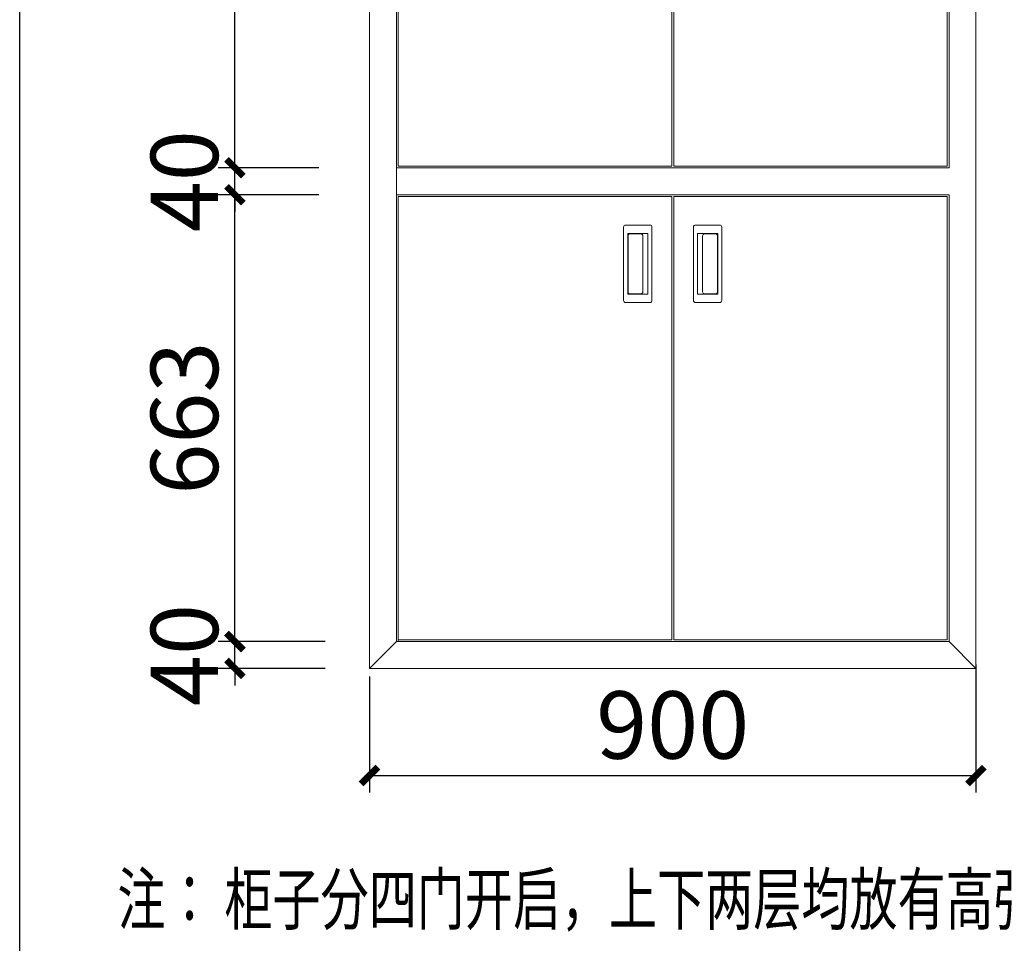
# Model space of a CAD drawing. Units: millimetres. Extents: x -278476643 to 278295649, y -1528171073 to 1528117210.
# Drawn here: x -22592 to -20334, y -37137 to -35018 of the extents above; entities that cross this region are included whole.
import ezdxf

# ---------------------------------------------------------------- set-up
doc = ezdxf.new("R2010")
doc.units = ezdxf.units.MM
for name, color, linetype in [('1', 33, 'Continuous'), ('TEXT', 7, 'Continuous'), ('立面', 31, 'Continuous'), ('设计', 1, 'Continuous'), ('钢板天花', 4, 'Continuous')]:
    doc.layers.add(name, color=color, linetype=linetype)
doc.styles.add('_TCH_DIM_T3', font='SIMPLEX', dxfattribs={"width": 0.705882, "bigfont": 'GBCBIG'})
doc.styles.add('hztxt', font='romans.shx', dxfattribs={"width": 0.7, "height": 0.3, "bigfont": 'hztxt.shx'})
doc.dimstyles.new('_TCH_ARCH&&100', dxfattribs={"dimtxt": 297.5, "dimasz": 100, "dimexe": 250, "dimexo": 300, "dimgap": 126.25, "dimtad": 1, "dimdec": 0, "dimzin": 0, "dimdsep": 46, "dimtxsty": '_TCH_DIM_T3', "dimblk": 'ARCHTICK', "dimcen": 0.09, "dimclrt": 7, "dimazin": 2, "dimtfac": 1, "dimtdec": 0, "dimtix": 1, "dimtmove": 2, "dimatfit": 3, "dimfxl": 1, "dimtolj": 1, "dimtzin": 0, "dimarcsym": 0})

# ---------------------------------------------------------------- blocks, each defined once
blk = doc.blocks.new('_ArchTick')
at = {"color": 0, "linetype": 'ByBlock', "const_width": 0.4}
blk.add_lwpolyline([(-0.5, -0.5), (0.5, 0.5)], dxfattribs=at)
blk = doc.blocks.new('*D2305')
at = {"layer": 'Defpoints', "color": 0, "transparency": 16777216}
for p in [(2924624.4, 936397.1), (2924808.3, 936397.1), (2924808.3, 936357.1)]:
    blk.add_point(p, dxfattribs=at)
at = {"layer": '设计', "color": 0, "lineweight": -2, "transparency": 16777216}
for p, q in [((2924624.4, 936397.1), (2924624.4, 936422.1)), ((2924758.3, 936397.1), (2924599.4, 936397.1)), ((2924624.4, 936357.1), (2924624.4, 936397.1)), ((2924758.3, 936357.1), (2924599.4, 936357.1)), ((2924624.4, 936357.1), (2924624.4, 936332.1))]:
    blk.add_line(p, q, dxfattribs=at)
at = {"layer": '设计', "color": 0, "lineweight": -2, "transparency": 16777216, "xscale": 25, "yscale": 25, "zscale": 25}
for p, rotation in [((2924624.4, 936397.1), 270), ((2924624.4, 936357.1), 90)]:
    blk.add_blockref('_ArchTick', p, dxfattribs=dict(at, rotation=rotation))
at = {"layer": '设计', "color": 7, "transparency": 16777216, "insert": (2924549.4, 936377.1), "char_height": 100, "attachment_point": 5, "rotation": 90, "style": '_TCH_DIM_T3'}
blk.add_mtext('\\A1;40', dxfattribs=at)
blk = doc.blocks.new('*D2306')
at = {"layer": 'Defpoints', "color": 0, "transparency": 16777216}
for p in [(2924624.4, 937060.1), (2924798.7, 937060.1), (2924808.3, 936397.1)]:
    blk.add_point(p, dxfattribs=at)
at = {"layer": '设计', "color": 0, "lineweight": -2, "transparency": 16777216}
for p, q in [((2924748.7, 937060.1), (2924599.4, 937060.1)), ((2924624.4, 936397.1), (2924624.4, 937060.1)), ((2924758.3, 936397.1), (2924599.4, 936397.1))]:
    blk.add_line(p, q, dxfattribs=at)
at = {"layer": '设计', "color": 0, "lineweight": -2, "transparency": 16777216, "xscale": 25, "yscale": 25, "zscale": 25}
for p, rotation in [((2924624.4, 937060.1), 90), ((2924624.4, 936397.1), 270)]:
    blk.add_blockref('_ArchTick', p, dxfattribs=dict(at, rotation=rotation))
at = {"layer": '设计', "color": 7, "transparency": 16777216, "insert": (2924549.4, 936728.6), "char_height": 100, "attachment_point": 5, "rotation": 90, "style": '_TCH_DIM_T3'}
blk.add_mtext('\\A1;663', dxfattribs=at)
blk = doc.blocks.new('*D2307')
at = {"layer": 'Defpoints', "color": 0, "transparency": 16777216}
for p in [(2924624.4, 937100.1), (2924798.7, 937100.1), (2924798.7, 937060.1)]:
    blk.add_point(p, dxfattribs=at)
at = {"layer": '设计', "color": 0, "lineweight": -2, "transparency": 16777216}
for p, q in [((2924624.4, 937100.1), (2924624.4, 937125.1)), ((2924748.7, 937100.1), (2924599.4, 937100.1)), ((2924624.4, 937060.1), (2924624.4, 937100.1)), ((2924748.7, 937060.1), (2924599.4, 937060.1)), ((2924624.4, 937060.1), (2924624.4, 937035.1))]:
    blk.add_line(p, q, dxfattribs=at)
at = {"layer": '设计', "color": 0, "lineweight": -2, "transparency": 16777216, "xscale": 25, "yscale": 25, "zscale": 25}
for p, rotation in [((2924624.4, 937100.1), 270), ((2924624.4, 937060.1), 90)]:
    blk.add_blockref('_ArchTick', p, dxfattribs=dict(at, rotation=rotation))
at = {"layer": '设计', "color": 7, "transparency": 16777216, "insert": (2924549.4, 937080.1), "char_height": 100, "attachment_point": 5, "rotation": 90, "style": '_TCH_DIM_T3'}
blk.add_mtext('\\A1;40', dxfattribs=at)
blk = doc.blocks.new('*D2308')
at = {"layer": 'Defpoints', "color": 0, "transparency": 16777216}
for p in [(2924624.4, 938017.1), (2924837.5, 938017.1), (2924798.7, 937100.1)]:
    blk.add_point(p, dxfattribs=at)
at = {"layer": '设计', "color": 0, "lineweight": -2, "transparency": 16777216}
for p, q in [((2924787.5, 938017.1), (2924599.4, 938017.1)), ((2924624.4, 937100.1), (2924624.4, 938017.1)), ((2924748.7, 937100.1), (2924599.4, 937100.1))]:
    blk.add_line(p, q, dxfattribs=at)
at = {"layer": '设计', "color": 0, "lineweight": -2, "transparency": 16777216, "xscale": 25, "yscale": 25, "zscale": 25}
for p, rotation in [((2924624.4, 938017.1), 90), ((2924624.4, 937100.1), 270)]:
    blk.add_blockref('_ArchTick', p, dxfattribs=dict(at, rotation=rotation))
at = {"layer": '设计', "color": 7, "transparency": 16777216, "insert": (2924549.4, 937558.6), "char_height": 100, "attachment_point": 5, "rotation": 90, "style": '_TCH_DIM_T3'}
blk.add_mtext('\\A1;917', dxfattribs=at)
blk = doc.blocks.new('*D2310')
at = {"layer": 'Defpoints', "color": 0, "transparency": 16777216}
for p in [(2925723.9, 936413.1), (2924823.9, 936395), (2925723.9, 936198.3)]:
    blk.add_point(p, dxfattribs=at)
at = {"layer": '设计', "color": 0, "lineweight": -2, "transparency": 16777216}
for p, q in [((2925723.9, 936363.1), (2925723.9, 936173.3)), ((2924823.9, 936345), (2924823.9, 936173.3)), ((2924823.9, 936198.3), (2925723.9, 936198.3))]:
    blk.add_line(p, q, dxfattribs=at)
at = {"layer": '设计', "color": 0, "lineweight": -2, "transparency": 16777216, "xscale": 25, "yscale": 25, "zscale": 25, "rotation": 180}
blk.add_blockref('_ArchTick', (2924823.9, 936198.3), dxfattribs=at)
at = {"layer": '设计', "color": 0, "lineweight": -2, "transparency": 16777216, "xscale": 25, "yscale": 25, "zscale": 25}
blk.add_blockref('_ArchTick', (2925723.9, 936198.3), dxfattribs=at)
at = {"layer": '设计', "color": 7, "transparency": 16777216, "insert": (2925273.9, 936273.3), "char_height": 100, "attachment_point": 5, "style": '_TCH_DIM_T3'}
blk.add_mtext('\\A1;900', dxfattribs=at)
blk = doc.blocks.new('tgryyh')
at = {"color": 7, "linetype": 'Continuous', "lineweight": 13}
for p, q in [((2925240.1, 937015.1), (2925204.1, 937015.1)), ((2925240.1, 937015.1), (2925204.1, 937015.1)), ((2925307.7, 937015.1), (2925343.7, 937015.1)), ((2925307.7, 937015.1), (2925343.7, 937015.1)), ((2925201.1, 937012.1), (2925201.1, 936903.1)), ((2925201.1, 937012.1), (2925201.1, 936903.1)), ((2925226.6, 937002.1), (2925210.6, 937002.1)), ((2925226.6, 937002.1), (2925210.6, 937002.1)), ((2925243.1, 936903.1), (2925243.1, 937012.1)), ((2925243.1, 936903.1), (2925243.1, 937012.1)), ((2925304.7, 936903.1), (2925304.7, 937012.1)), ((2925304.7, 936903.1), (2925304.7, 937012.1)), ((2925321.2, 937002.1), (2925337.2, 937002.1)), ((2925321.2, 937002.1), (2925337.2, 937002.1)), ((2925346.7, 937012.1), (2925346.7, 936903.1)), ((2925346.7, 937012.1), (2925346.7, 936903.1)), ((2925207.6, 936916.1), (2925207.6, 936999.1)), ((2925207.6, 936916.1), (2925207.6, 936999.1)), ((2925229.6, 936916.1), (2925229.6, 936999.1)), ((2925229.6, 936916.1), (2925229.6, 936999.1)), ((2925318.2, 936916.1), (2925318.2, 936999.1)), ((2925318.2, 936916.1), (2925318.2, 936999.1)), ((2925340.2, 936916.1), (2925340.2, 936999.1)), ((2925340.2, 936916.1), (2925340.2, 936999.1)), ((2925210.6, 936913.1), (2925226.6, 936913.1)), ((2925210.6, 936913.1), (2925226.6, 936913.1)), ((2925337.2, 936913.1), (2925321.2, 936913.1)), ((2925337.2, 936913.1), (2925321.2, 936913.1)), ((2925204.1, 936900.1), (2925240.1, 936900.1)), ((2925204.1, 936900.1), (2925240.1, 936900.1)), ((2925343.7, 936900.1), (2925307.7, 936900.1)), ((2925343.7, 936900.1), (2925307.7, 936900.1))]:
    blk.add_line(p, q, dxfattribs=at)
at = {"color": 3, "linetype": 'Continuous', "lineweight": 13}
for p, q in [((2925207.1, 937002.6), (2925207.1, 936912.6)), ((2925237.1, 937002.6), (2925207.1, 937002.6)), ((2925207.1, 937002.6), (2925207.1, 936912.6)), ((2925237.1, 937002.6), (2925207.1, 937002.6)), ((2925237.1, 937002.6), (2925237.1, 936912.6)), ((2925237.1, 937002.6), (2925237.1, 936912.6)), ((2925310.7, 937002.6), (2925310.7, 936912.6)), ((2925310.7, 937002.6), (2925340.7, 937002.6)), ((2925310.7, 937002.6), (2925310.7, 936912.6)), ((2925310.7, 937002.6), (2925340.7, 937002.6)), ((2925340.7, 937002.6), (2925340.7, 936912.6)), ((2925340.7, 937002.6), (2925340.7, 936912.6)), ((2925237.1, 936912.6), (2925207.1, 936912.6)), ((2925237.1, 936912.6), (2925207.1, 936912.6)), ((2925310.7, 936912.6), (2925340.7, 936912.6)), ((2925310.7, 936912.6), (2925340.7, 936912.6))]:
    blk.add_line(p, q, dxfattribs=at)
at = {"color": 7, "linetype": 'Continuous', "lineweight": 13}
for centre, start, end in [((2925204.1, 937012.1), 90, 180), ((2925204.1, 937012.1), 90, 180), ((2925240.1, 937012.1), 0, 90), ((2925240.1, 937012.1), 0, 90), ((2925307.7, 937012.1), 90, 180), ((2925307.7, 937012.1), 90, 180), ((2925343.7, 937012.1), 0, 90), ((2925343.7, 937012.1), 0, 90), ((2925210.6, 936999.1), 90, 180), ((2925210.6, 936999.1), 90, 180), ((2925226.6, 936999.1), 0, 90), ((2925226.6, 936999.1), 0, 90), ((2925321.2, 936999.1), 90, 180), ((2925321.2, 936999.1), 90, 180), ((2925337.2, 936999.1), 0, 90), ((2925337.2, 936999.1), 0, 90), ((2925210.6, 936916.1), 180, 270), ((2925210.6, 936916.1), 180, 270), ((2925226.6, 936916.1), 270, 0), ((2925226.6, 936916.1), 270, 0), ((2925321.2, 936916.1), 180, 270), ((2925321.2, 936916.1), 180, 270), ((2925337.2, 936916.1), 270, 0), ((2925337.2, 936916.1), 270, 0), ((2925204.1, 936903.1), 180, 270), ((2925204.1, 936903.1), 180, 270), ((2925240.1, 936903.1), 270, 0), ((2925240.1, 936903.1), 270, 0), ((2925307.7, 936903.1), 180, 270), ((2925307.7, 936903.1), 180, 270), ((2925343.7, 936903.1), 270, 0), ((2925343.7, 936903.1), 270, 0)]:
    blk.add_arc(centre, 3, start, end, dxfattribs=at)
at = {"layer": '1', "linetype": 'Continuous', "lineweight": 13}
for p, q in [((2924823.9, 938057.1), (2924823.9, 936357.1)), ((2925723.9, 938057.1), (2925723.9, 936357.1)), ((2924863.9, 938017.1), (2924863.9, 937100.1)), ((2924866.4, 938014.6), (2924866.4, 937102.6)), ((2925272.4, 937102.6), (2925272.4, 938014.6)), ((2925275.4, 937102.6), (2925275.4, 938014.6)), ((2925681.4, 938014.6), (2925681.4, 937102.6)), ((2925683.9, 938017.1), (2925683.9, 937100.1)), ((2924863.9, 937162.6), (2924863.9, 936997.6)), ((2924866.4, 937162.6), (2924866.4, 937102.6)), ((2925272.4, 937102.6), (2924866.4, 937102.6)), ((2925681.4, 937102.6), (2925275.4, 937102.6)), ((2925683.9, 937100.1), (2924863.9, 937100.1)), ((2924863.9, 937060.1), (2924863.9, 936397.1)), ((2925683.9, 937060.1), (2924863.9, 937060.1)), ((2925683.9, 937060.1), (2925683.9, 936397.1)), ((2924866.4, 937057.6), (2924866.4, 936997.6)), ((2924866.4, 937057.6), (2924866.4, 936397.1)), ((2925272.4, 937057.6), (2924866.4, 937057.6)), ((2925272.4, 937057.6), (2925272.4, 936399.6)), ((2925681.4, 937057.6), (2925275.4, 937057.6)), ((2925275.4, 937057.6), (2925275.4, 936399.6)), ((2925681.4, 937057.6), (2925681.4, 936399.6)), ((2924863.9, 936459.6), (2924863.9, 936397.1)), ((2924866.4, 936459.6), (2924866.4, 936399.6)), ((2925681.4, 936459.6), (2925681.4, 936399.6)), ((2925683.9, 936459.6), (2925683.9, 936397.1)), ((2924863.9, 936397.1), (2924823.9, 936357.1)), ((2925683.9, 936397.1), (2924863.9, 936397.1)), ((2925272.4, 936399.6), (2924866.4, 936399.6)), ((2925681.4, 936399.6), (2925275.4, 936399.6)), ((2925683.9, 936397.1), (2925723.9, 936357.1)), ((2925723.9, 936357.1), (2924823.9, 936357.1))]:
    blk.add_line(p, q, dxfattribs=at)
at = {"layer": '设计'}
for base, p1, p2, picture, middle in [((2924624.4, 938017.1), (2924798.7, 937100.1), (2924837.5, 938017.1), '*D2308', (2924549.4, 937558.6)), ((2924624.4, 937100.1), (2924798.7, 937060.1), (2924798.7, 937100.1), '*D2307', (2924549.4, 937080.1)), ((2924624.4, 937060.1), (2924808.3, 936397.1), (2924798.7, 937060.1), '*D2306', (2924549.4, 936728.6)), ((2924624.4, 936397.1), (2924808.3, 936357.1), (2924808.3, 936397.1), '*D2305', (2924549.4, 936377.1))]:
    dim = blk.add_linear_dim(base=base, p1=p1, p2=p2, angle=90, dimstyle='_TCH_ARCH&&100', override={"dimscale": 0.5, "dimtxt": 200, "dimasz": 50, "dimexe": 50, "dimexo": 100, "dimgap": 50}, dxfattribs=at)
    dim.commit()
    dim.dimension.update_dxf_attribs({"geometry": picture, "text_midpoint": middle})
dim = blk.add_linear_dim(base=(2925723.9, 936198.3), p1=(2924823.9, 936395), p2=(2925723.9, 936413.1), dimstyle='_TCH_ARCH&&100', override={"dimscale": 0.5, "dimtxt": 200, "dimasz": 50, "dimexe": 50, "dimexo": 100, "dimgap": 50}, dxfattribs=at)
dim.commit()
dim.dimension.update_dxf_attribs({"geometry": '*D2310', "text_midpoint": (2925273.9, 936273.3)})

msp = doc.modelspace()

# ---------------------------------------------------------------- linework, layer by layer
at = {"layer": '钢板天花', "color": 7, "elevation": 0}
msp.add_lwpolyline([(-22592.11, -32886.409), (-11186.954, -32886.038), (-11182.192, -42055.674), (-22592.11, -42055.674), (-22592.11, -32886.409)], close=True, dxfattribs=at)

# ---------------------------------------------------------------- block references
at = {"layer": '立面', "color": 7, "xscale": 1.54568532003957, "yscale": 1.54568532003957, "zscale": 1.54568532003957}
msp.add_blockref('tgryyh', (-4542647.434, -1483819.705), dxfattribs=at)

# ---------------------------------------------------------------- texts
at = {"layer": 'TEXT', "color": 255, "style": 'hztxt', "width": 0.7}
msp.add_text('注： 柜子分四门开启，上下两层均放有高强度之玻璃托架(体位垫柜除外)。', height=115.46949, dxfattribs=at).set_placement((-22367.893, -37092.985))

doc.saveas('drawing.dxf')
